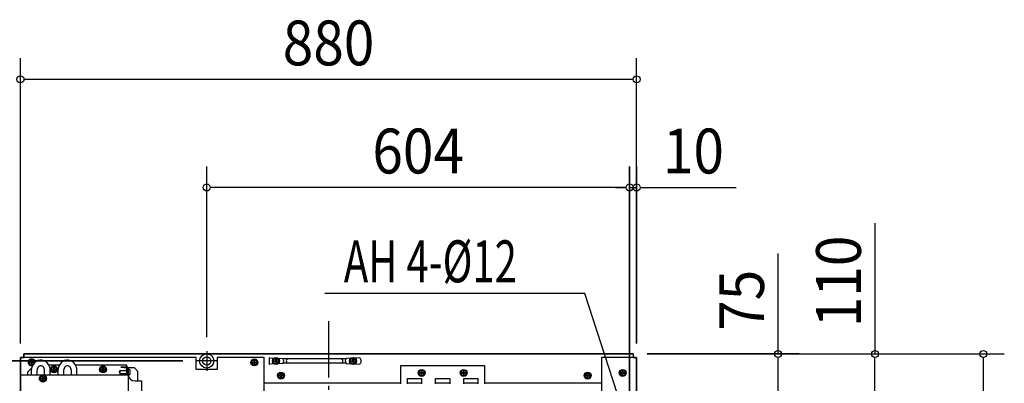
# Model space of a CAD drawing. Extents: x -1166 to 965, y -738 to 817.
# Drawn here: x -441 to 965, y 298 to 817 of the extents above; entities that cross this region are included whole.
import ezdxf
from ezdxf.enums import TextEntityAlignment as Align

# ---------------------------------------------------------------- set-up
doc = ezdxf.new("R2010")
doc.units = 0
doc.header["$LTSCALE"] = 20
doc.header["$MEASUREMENT"] = 0
doc.linetypes.add('DASHDOT', pattern=[5.5, 4, -0.6, 0.3, -0.6])
for name, color, linetype in [('BASIS', 6, 'DASHDOT'), ('DETAIL', 5, 'CONTINUOUS'), ('FIX', 11, 'CONTINUOUS'), ('NOTE', 4, 'CONTINUOUS'), ('OUTLINE', 3, 'CONTINUOUS'), ('SIZE', 30, 'CONTINUOUS')]:
    doc.layers.add(name, color=color, linetype=linetype)
doc.styles.get("Standard").update_dxf_attribs({"font": 'SIMPLEX', "width": 0.9, "bigfont": 'BIGFONT'})
doc.styles.add('STANDARD1', font='MONOTXT', dxfattribs={"bigfont": 'BIGFONT'})

msp = doc.modelspace()

# ---------------------------------------------------------------- linework, layer by layer
at = {"layer": 'BASIS', "color": 6, "linetype": 'DASHDOT'}
msp.add_lwpolyline([(0, 386.6102), (0, -386.6102)], dxfattribs=at)
at = {"layer": 'DETAIL', "color": 5, "linetype": 'CONTINUOUS'}
msp.add_line((435, 340), (435, 335), dxfattribs=at)
for points in [[(-435, 340), (435, 340)], [(-435, 340), (435, 340)], [(-435, 335), (-435, 340)], [(-296.4, 321), (-287.2, 320.2), (-287.2, 321)]]:
    msp.add_lwpolyline(points, close=True, dxfattribs=at)
for points in [[(-189, -318), (-159, -318), (-159, -335), (-92, -335), (-92, 335), (-159, 335), (-159, 318), (-189, 318), (-189, 335), (-440, 335), (-440, -335), (-440, 31.2), (-286.4, 31.2)], [(-435, 335), (-440, 335), (-440, 310.2)], [(-434.5, -340), (435, -340), (-434.5, -340), (435, -340), (-435, -340), (435, -340), (435, -335), (440, -335), (440, 335), (440, -335), (440, 335), (440, -335), (440, 335), (390, 335), (390, -264.5), (390, -261.5)], [(-427.4325, 328.45), (-424.45, 328.45), (-424.45, 331.4325)], [(-424.45, 324.5675), (-424.45, 327.55), (-427.4325, 327.55)], [(-397.4297, 310.2), (-397.4282, 316.1928), (-397.7275, 319.341), (-398.6115, 322.343), (-400.0308, 325.0552), (-401.9207, 327.3717), (-404.1849, 329.1902), (-406.7323, 330.4505), (-409.4479, 331.104), (-410.9535, 331.1969), (-412.2388, 331.1294), (-414.9832, 330.5187), (-417.5771, 329.2824), (-419.8959, 327.4619), (-421.8308, 325.1257), (-423.2801, 322.3841), (-424.1776, 319.3575), (-424.4801, 316.201), (-424.4816, 310.2)], [(-420.5675, 328.45), (-423.55, 328.45), (-423.55, 331.4325)], [(-420.5675, 327.55), (-423.55, 327.55), (-423.55, 324.5675)], [(-384.2234, 324.2), (-399.5833, 324.2)], [(-359.3297, 310.2), (-359.3282, 316.199), (-359.6275, 319.3472), (-360.5115, 322.3492), (-361.9308, 325.0614), (-363.8207, 327.3779), (-366.0849, 329.1964), (-368.6323, 330.4567), (-371.3479, 331.1102), (-372.8535, 331.2031), (-374.1388, 331.1356), (-376.8832, 330.5249), (-379.4771, 329.2886), (-381.7959, 327.4681), (-383.7308, 325.1319), (-385.1801, 322.3904), (-386.0776, 319.3637), (-386.3801, 316.2072), (-386.3816, 310.2)], [(-288, 321), (-288, 324.2), (-361.4801, 324.2)], [(-109.4325, 328.45), (-106.45, 328.45), (-106.45, 331.4325)], [(-109.4325, 327.55), (-106.45, 327.55), (-106.45, 324.5675)], [(-105.55, 331.4325), (-105.55, 328.45), (-102.5675, 328.45)], [(-102.5675, 327.55), (-105.55, 327.55), (-105.55, 324.5675)], [(-83.9459, 334.5), (-77.6058, 334.1568)], [(-77.6058, 325.8432), (-83.9459, 325.5)], [(-78.4325, 330.45), (-75.45, 330.45), (-75.45, 333.4325)], [(-78.4325, 329.55), (-75.45, 329.55), (-75.45, 326.5675)], [(-74.55, 333.4325), (-74.55, 330.45), (-71.5675, 330.45)], [(-71.5675, 329.55), (-74.55, 329.55), (-74.55, 326.5675)], [(-71.9348, 333.8498), (-65.473, 333.5)], [(-65.473, 326.5), (-71.9348, 326.1502)], [(25, 333), (-65, 333)], [(25, 327), (-65, 327)], [(31.919, 333.8392), (25.4737, 333.5)], [(25.4737, 326.5), (31.919, 326.1608)], [(31.5675, 330.45), (34.55, 330.45), (34.55, 333.4325)], [(31.5675, 329.55), (34.55, 329.55), (34.55, 326.5675)], [(35.45, 333.4325), (35.45, 330.45), (38.4325, 330.45)], [(38.4325, 329.55), (35.45, 329.55), (35.45, 326.5675)], [(44.4737, 334.5), (37.6311, 334.1399)], [(37.6311, 325.8601), (44.4737, 325.5)], [(-393.05, -335), (-440, -335), (-440, 31.2), (-440, -335), (-440, 31.2), (-440, 310.2), (-286.4, 310.2)], [(-423.8974, 320.3026), (-430, 314.2), (-430, 310.2)], [(-405.4297, 310.2), (-405.4282, 316.1948), (-405.5854, 317.8401), (-406.0455, 319.3867), (-406.7833, 320.7612), (-407.7575, 321.8848), (-408.9326, 322.7008), (-410.2732, 323.1422), (-411.6698, 323.1364), (-413.0055, 322.6855), (-414.1716, 321.8658), (-415.1359, 320.7451), (-415.866, 319.3788), (-416.3227, 317.8411), (-416.4801, 316.199), (-416.4816, 310.2)], [(-395.4325, 318.45), (-392.45, 318.45), (-392.45, 321.4325)], [(-392.45, 314.5675), (-392.45, 317.55), (-395.4325, 317.55)], [(-388.5675, 318.45), (-391.55, 318.45), (-391.55, 321.4325)], [(-388.5675, 317.55), (-391.55, 317.55), (-391.55, 314.5675)], [(-367.3297, 310.2), (-367.3282, 316.201), (-367.4854, 317.8463), (-367.9455, 319.3929), (-368.6833, 320.7674), (-369.6575, 321.891), (-370.8326, 322.707), (-372.1732, 323.1484), (-373.5698, 323.1426), (-374.9055, 322.6917), (-376.0716, 321.872), (-377.0359, 320.7513), (-377.766, 319.385), (-378.2227, 317.8473), (-378.3801, 316.2052), (-378.3816, 310.2)], [(-325.4325, 318.45), (-322.45, 318.45), (-322.45, 321.4325)], [(-322.45, 314.5675), (-322.45, 317.55), (-325.4325, 317.55)], [(-318.5675, 318.45), (-321.55, 318.45), (-321.55, 321.4325)], [(-318.5675, 317.55), (-321.55, 317.55), (-321.55, 314.5675)], [(-297.9, 312), (-298.4, 315.5), (-297.9, 316)], [(-288, 316), (-297.9, 316), (-297.9, 312), (-288, 312)], [(-291.4, 320.2), (-291.4, 321)], [(-288, 310.2), (-288, 320.2)], [(-288, 318.2), (-287.2, 318.2)], [(-287.2, 320.2), (-287.2, 310.2)], [(-272.2, 301.5), (-272.2, 315.2), (-277.2, 320.2), (-286.4, 320.2), (-286.4, 21.2), (-277.2, 21.2), (-272.2, 26.2), (-272.2, 39.9)], [(-285.7, 319), (-286.4, 319)], [(-285.7, 309.0017), (-285.7, 318.9983)], [(-283.8, 310.5381), (-283.3, 311.7445), (-283.3, 313.55), (-283.3, 316.2555), (-283.8, 317.4325), (-283.8, 317.4619)], [(-71.4325, 309.55), (-68.45, 309.55), (-68.45, 312.5325)], [(-67.55, 312.5325), (-67.55, 309.55), (-64.5675, 309.55)], [(223, 297.5), (223, 323), (103, 323), (103, 297.5)], [(129.5675, 313.45), (132.55, 313.45), (132.55, 316.4325)], [(132.55, 309.5675), (132.55, 312.55), (129.5675, 312.55)], [(133.45, 316.4325), (133.45, 313.45), (136.4325, 313.45)], [(133.45, 309.5675), (133.45, 312.55), (136.4325, 312.55)], [(189.5675, 313.45), (192.55, 313.45), (192.55, 316.4325)], [(189.5675, 312.55), (192.55, 312.55), (192.55, 309.5675)], [(193.45, 316.4325), (193.45, 313.45), (196.4325, 313.45)], [(196.4325, 312.55), (193.45, 312.55), (193.45, 309.5675)], [(366.5675, 309.55), (369.55, 309.55), (369.55, 312.5325)], [(370.45, 312.5325), (370.45, 309.55), (373.4325, 309.55)], [(416.5675, 313.45), (419.55, 313.45), (419.55, 316.4325)], [(419.55, 309.5675), (419.55, 312.55), (416.5675, 312.55)], [(420.45, 316.4325), (420.45, 313.45), (423.4325, 313.45)], [(420.45, 309.5675), (420.45, 312.55), (423.4325, 312.55)], [(-411.4325, 305.45), (-408.45, 305.45), (-408.45, 308.4325)], [(-408.45, 301.5675), (-408.45, 304.55), (-411.4325, 304.55)], [(-404.5675, 305.45), (-407.55, 305.45), (-407.55, 308.4325)], [(-407.55, 301.5675), (-407.55, 304.55), (-404.5675, 304.55)], [(-285.7, 309), (-286.0761, 309)], [(-92, 299), (103, 299)], [(-71.4325, 308.65), (-68.45, 308.65), (-68.45, 305.6675)], [(-64.5675, 308.65), (-67.55, 308.65), (-67.55, 305.6675)], [(113, 297.5), (113, 305), (133, 305), (133, 297.5)], [(113, 299), (133, 299)], [(153, 297.5), (153, 305), (173, 305), (173, 297.5)], [(153, 299), (173, 299)], [(193, 297.5), (193, 305), (213, 305), (213, 297.5)], [(193, 299), (213, 299)], [(223, 299), (390, 299)], [(369.55, 305.6675), (369.55, 308.65), (366.5675, 308.65)], [(370.45, 305.6675), (370.45, 308.65), (373.4325, 308.65)]]:
    msp.add_lwpolyline(points, dxfattribs=at)
for points in [[(-419.0023, 328.1531, 2.82450382), (-422.8099, 323.1437)], [(-420.243, 326.9535, 5.154218998), (-422.0197, 324.6402)], [(-427.4325, 328.45, 0.065270193), (-427.4325, 327.55)], [(-423.55, 331.4325, 0.065270193), (-424.45, 331.4325)], [(-424.45, 324.5675, 0.065270193), (-423.55, 324.5675)], [(-420.5675, 327.55, 0.065270193), (-420.5675, 328.45)], [(-109.4325, 328.45, 0.065270193), (-109.4325, 327.55)], [(-105.55, 331.4325, 0.065270193), (-106.45, 331.4325)], [(-106.45, 324.5675, 0.065270193), (-105.55, 324.5675)], [(-102.5675, 327.55, 0.065270193), (-102.5675, 328.45)], [(-83.9459, 334.5, 0.430143513), (-85, 333.5015), (-85, 326.4985, 0.430143513), (-83.9459, 325.5)], [(-78.4325, 330.45, 0.065270193), (-78.4325, 329.55)], [(-74.55, 333.4325, 0.065270193), (-75.45, 333.4325)], [(-75.45, 326.5675, 0.065270193), (-74.55, 326.5675)], [(-71.5675, 329.55, 0.065270193), (-71.5675, 330.45)], [(-65.473, 326.5, 0.398461051), (-65, 333.0007, 0.398461051), (-65.473, 333.5)], [(-57.5, 333, 1), (-57.5, 327)], [(17.5, 327, 1), (17.5, 333)], [(25.4737, 333.5, 0.398894868), (25, 326.9993, 0.398894868), (25.4737, 326.5)], [(31.5675, 330.45, 0.065270193), (31.5675, 329.55)], [(35.45, 333.4325, 0.065270193), (34.55, 333.4325)], [(34.55, 326.5675, 0.065270193), (35.45, 326.5675)], [(38.4325, 329.55, 0.065270193), (38.4325, 330.45)], [(44.4737, 325.5, 0.429700005), (45, 334.0007, 0.429700005), (44.4737, 334.5)], [(-395.4325, 318.45, 0.065270193), (-395.4325, 317.55)], [(-391.55, 321.4325, 0.065270193), (-392.45, 321.4325)], [(-392.45, 314.5675, 0.065270193), (-391.55, 314.5675)], [(-388.5675, 317.55, 0.065270193), (-388.5675, 318.45)], [(-325.4325, 318.45, 0.065270193), (-325.4325, 317.55)], [(-321.55, 321.4325, 0.065270193), (-322.45, 321.4325)], [(-322.45, 314.5675, 0.065270193), (-321.55, 314.5675)], [(-318.5675, 317.55, 0.065270193), (-318.5675, 318.45)], [(-286.4, 320.2, 0.414213562), (-287.2, 321)], [(-286.4, 311.5, 0.414213562), (-276.4, 301.5), (-267.2, 301.5), (-267.2, 39.9), (-276.4, 39.9, 0.414213562), (-286.4, 29.9)], [(-285.7, 318.7, -0.191811962), (-283.8, 317.4619)], [(-283.8, 310.5381, -0.191811962), (-284.9, 310.1, 0.414213562), (-285.7, 309.3)], [(-71.4325, 309.55, 0.065270193), (-71.4325, 308.65)], [(-67.55, 312.5325, 0.065270193), (-68.45, 312.5325)], [(-64.5675, 308.65, 0.065270193), (-64.5675, 309.55)], [(129.5675, 313.45, 0.065270193), (129.5675, 312.55)], [(133.45, 316.4325, 0.065270193), (132.55, 316.4325)], [(132.55, 309.5675, 0.065270193), (133.45, 309.5675)], [(136.4325, 312.55, 0.065270193), (136.4325, 313.45)], [(189.5675, 313.45, 0.065270193), (189.5675, 312.55)], [(193.45, 316.4325, 0.065270193), (192.55, 316.4325)], [(192.55, 309.5675, 0.065270193), (193.45, 309.5675)], [(196.4325, 312.55, 0.065270193), (196.4325, 313.45)], [(366.5675, 309.55, 0.065270193), (366.5675, 308.65)], [(370.45, 312.5325, 0.065270193), (369.55, 312.5325)], [(373.4325, 308.65, 0.065270193), (373.4325, 309.55)], [(416.5675, 313.45, 0.065270193), (416.5675, 312.55)], [(420.45, 316.4325, 0.065270193), (419.55, 316.4325)], [(419.55, 309.5675, 0.065270193), (420.45, 309.5675)], [(423.4325, 312.55, 0.065270193), (423.4325, 313.45)], [(-411.4325, 305.45, 0.065270193), (-411.4325, 304.55)], [(-407.55, 308.4325, 0.065270193), (-408.45, 308.4325)], [(-408.45, 301.5675, 0.065270193), (-407.55, 301.5675)], [(-404.5675, 304.55, 0.065270193), (-404.5675, 305.45)], [(-68.45, 305.6675, 0.065270193), (-67.55, 305.6675)], [(369.55, 305.6675, 0.065270193), (370.45, 305.6675)]]:
    msp.add_lwpolyline(points, format="xyb", dxfattribs=at)
for centre, radius in [((-174, 330), 6), ((-106, 328), 5), ((-106, 328), 3.9), ((-75, 330), 5), ((-75, 330), 3.9), ((35, 330), 5), ((35, 330), 3.9), ((-408, 305), 5), ((-392, 318), 5), ((-392, 318), 3.9), ((-322, 318), 5), ((-322, 318), 3.9), ((-68, 309.1), 5), ((-68, 309.1), 3.9), ((133, 313), 5), ((133, 313), 3.9), ((193, 313), 5), ((193, 313), 3.9), ((370, 309.1), 5), ((370, 309.1), 3.9), ((420, 313), 5), ((420, 313), 3.9), ((-408, 305), 3.9)]:
    msp.add_circle(centre, radius, dxfattribs=at)
at = {"layer": 'FIX', "color": 11, "linetype": 'CONTINUOUS'}
msp.add_circle((-174, 330), 10.0979, dxfattribs=at)
at = {"layer": 'NOTE', "color": 4, "linetype": 'CONTINUOUS'}
for points in [[(428.1874, 264.3375), (430, 230), (366.1051, 426.3942), (-5.2552, 426.3942)], [(-174, 344), (-174, 316)], [(-160, 330), (-188, 330)]]:
    msp.add_lwpolyline(points, dxfattribs=at)
at = {"layer": 'OUTLINE', "color": 3, "linetype": 'CONTINUOUS'}
for p, q in [((-435, 335), (-435, 340)), ((-435, 340), (435, 340)), ((435, 340), (435, 335)), ((-440, -335), (-440, 335)), ((-440, 335), (-435, 335)), ((435, 335), (440, 335)), ((440, 335), (440, -335))]:
    msp.add_line(p, q, dxfattribs=at)
at = {"layer": 'SIZE', "color": 30, "linetype": 'CONTINUOUS'}
for points in [[(-440, 355), (-440, 762.0109)], [(440, 607.6796), (440, 355), (440, 762.0109)], [(435, 732.0109), (430, 732.0109), (-430, 732.0109), (-435, 732.0109)], [(-174, 364), (-174, 607.6796)], [(410, 577.6796), (420, 577.6796), (-164, 577.6796), (-169, 577.6796)], [(430, 577.6796), (440, 577.6796)], [(445, 577.6796), (450, 577.6796), (582.2857, 577.6796)], [(780.3491, 526.646), (780.3491, 340)], [(641.9181, 340), (641.9181, 483.2571)], [(671.9181, 340), (455, 340), (965.1209, 340)], [(455, 340), (810.3491, 340)], [(641.9181, 270), (641.9181, 275), (641.9181, 330), (641.9181, 335)], [(780.3491, 235), (780.3491, 240), (780.3491, 330), (780.3491, 335)], [(935.1209, 335), (935.1209, 330), (935.1209, -330), (935.1209, -335)]]:
    msp.add_lwpolyline(points, dxfattribs=at)
for points in [[(430, 607.6796), (430, 264)], [(420, 577.6796), (425, 577.6796)], [(-772.603, 330), (-208, 330)]]:
    msp.add_lwpolyline(points, close=True, dxfattribs=at)
for centre in [(-440, 732.0109), (440, 732.0109), (-174, 577.6796), (430, 577.6796), (430, 577.6796), (440, 577.6796), (641.9181, 340), (780.3491, 340), (935.1209, 340)]:
    msp.add_circle(centre, 5, dxfattribs=at)

# ---------------------------------------------------------------- texts
at = {"layer": 'NOTE', "color": 4, "linetype": 'CONTINUOUS', "style": 'STANDARD1', "width": 0.7}
msp.add_text('AH 4-%%C12', height=60, dxfattribs=at).set_placement((21.8518, 442.2207))
at = {"layer": 'SIZE', "color": 30, "linetype": 'CONTINUOUS', "width": 0.9}
for s, p in [('880', (0, 752.0109)), ('604', (128, 597.6796)), ('10', (521.1429, 597.6796))]:
    msp.add_text(s, height=64, dxfattribs=at).set_placement(p, align=Align.CENTER)
for s, p in [('110', (760.3491, 443.5603)), ('75', (621.9181, 416.6286))]:
    msp.add_text(s, height=64, rotation=90, dxfattribs=at).set_placement(p, align=Align.CENTER)

doc.saveas('drawing.dxf')
